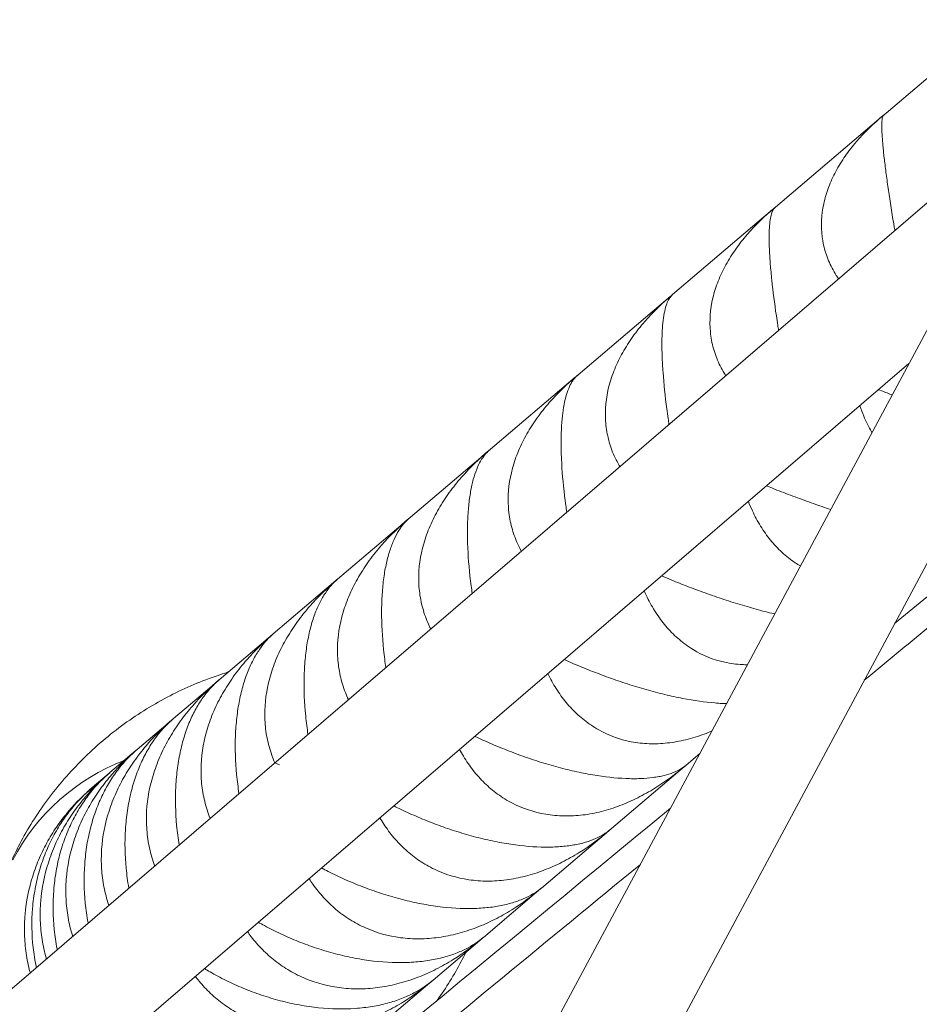
# Model space of a CAD drawing. Units: millimetres. Extents: x -7809 to 7807, y -6780 to 6780.
# Drawn here: x -4412 to -4240, y 871 to 1059 of the extents above; entities that cross this region are included whole.
import ezdxf

# ---------------------------------------------------------------- set-up
doc = ezdxf.new("R2010")
doc.units = ezdxf.units.MM
doc.header["$LTSCALE"] = 20
doc.layers.add('2d', color=230, linetype='Continuous')

msp = doc.modelspace()

# ---------------------------------------------------------------- linework, layer by layer
at = {"layer": '2d', "linetype": 'Continuous', "lineweight": 0}
for p, q in [((-4225.84, 1059.06), (-4247.6, 1040.57)), ((-4213.4, 1046.13), (-4780.77, 559.01)), ((-4494.88, 522.93), (-4217.69, 1039.62)), ((-4247.71, 1040.47), (-4268.31, 1022.98)), ((-4247.31, 1040.81), (-4247.32, 1040.8)), ((-4476.38, 513), (-4199.22, 1029.62)), ((-4268.42, 1022.88), (-4287.48, 1006.68)), ((-4287.88, 1006.34), (-4305.89, 991.04)), ((-4242.41, 993.54), (-4768.74, 541.67)), ((-4306.01, 990.94), (-4322.6, 976.84)), ((-4322.72, 976.74), (-4337.83, 963.9)), ((-4337.95, 963.8), (-4351.32, 952.44)), ((-4351.62, 952.19), (-4363.55, 942.05)), ((-4363.67, 941.95), (-4373.82, 933.32)), ((-4374.06, 933.12), (-4382.53, 925.92)), ((-4382.73, 925.75), (-4389.48, 920.01)), ((-4389.65, 919.87), (-4394.65, 915.62)), ((-4284.86, 917.05), (-4282.26, 919.26)), ((-4363.24, 917.49), (-4362.35, 917.12)), ((-4394.79, 915.5), (-4398.02, 912.76)), ((-4299.55, 904.57), (-4285.17, 916.79)), ((-4398.13, 912.67), (-4398.97, 911.95)), ((-4312.42, 893.63), (-4299.62, 904.51)), ((-4323.5, 884.22), (-4312.49, 893.58)), ((-4333.06, 876.09), (-4323.72, 884.04)), ((-4340.9, 869.44), (-4333.25, 875.93))]:
    msp.add_line(p, q, dxfattribs=at)
at = {"layer": '2d', "linetype": 'Continuous', "lineweight": 0, "extrusion": (-1.25364e-09, 1.47541e-09, 1)}
msp.add_ellipse((-4196.2, 1084.24), major_axis=(-415.32, -352.89), ratio=0, start_param=-1.194687, end_param=-1.194223, dxfattribs=at)
at = {"layer": '2d', "linetype": 'Continuous', "lineweight": 0, "extrusion": (4.41326e-16, -3.12775e-17, -1)}
msp.add_ellipse((-4368.7, 870.03), major_axis=(-34.84, 41), ratio=0.86422, start_param=-0.331503, end_param=0.290366, dxfattribs=at)
at = {"layer": '2d', "linetype": 'Continuous', "lineweight": 0}
for points, knots in [([(-4247.32, 1040.8), (-4249.18, 1039.25), (-4250.89, 1037.6), (-4253.17, 1034.94), (-4253.89, 1034.02), (-4254.88, 1032.6), (-4255.2, 1032.11), (-4255.8, 1031.14), (-4256.08, 1030.65), (-4256.88, 1029.16), (-4257.34, 1028.15), (-4257.92, 1026.6), (-4258.1, 1026.08), (-4258.41, 1025.04), (-4258.54, 1024.5), (-4259.11, 1021.85), (-4259.21, 1019.75), (-4258.87, 1017.16), (-4258.78, 1016.64), (-4258.55, 1015.61), (-4258.41, 1015.1), (-4257.93, 1013.61), (-4257.53, 1012.65), (-4256.81, 1011.25), (-4256.54, 1010.8), (-4256.12, 1010.13), (-4255.98, 1009.91), (-4255.83, 1009.69)], [0.00006884, 0.00006884, 0.00006884, 0.00006884, 0.00752673, 0.00752673, 0.01125567, 0.01125567, 0.01312014, 0.01312014, 0.01498462, 0.01498462, 0.01871356, 0.01871356, 0.02057803, 0.02057803, 0.02244251, 0.02244251, 0.02990039, 0.02990039, 0.03176487, 0.03176487, 0.03362934, 0.03362934, 0.03735828, 0.03735828, 0.03922276, 0.03922276, 0.04013457, 0.04013457, 0.04013457, 0.04013457]), ([(-4245.1, 1018.91), (-4245.14, 1019.16), (-4245.19, 1019.41), (-4245.33, 1020.27), (-4245.43, 1020.87), (-4245.91, 1023.83), (-4246.25, 1026.06), (-4246.61, 1028.64), (-4246.68, 1029.15), (-4246.81, 1030.14), (-4246.87, 1030.61), (-4247.05, 1032), (-4247.15, 1032.85), (-4247.27, 1034.04), (-4247.31, 1034.42), (-4247.38, 1035.16), (-4247.41, 1035.51), (-4247.49, 1036.5), (-4247.53, 1037.09), (-4247.58, 1038.13), (-4247.59, 1038.58), (-4247.58, 1039.37), (-4247.57, 1039.69), (-4247.49, 1040.46), (-4247.4, 1040.74), (-4247.27, 1040.85)], [0.02022, 0.02022, 0.02022, 0.02022, 0.02099643, 0.02099643, 0.02286059, 0.02286059, 0.03031724, 0.03031724, 0.03218141, 0.03218141, 0.03404557, 0.03404557, 0.03777389, 0.03777389, 0.03963806, 0.03963806, 0.04150222, 0.04150222, 0.04523054, 0.04523054, 0.04895887, 0.04895887, 0.05268719, 0.05268719, 0.05971069, 0.05971069, 0.05971069, 0.05971069]), ([(-4268.04, 1023.2), (-4269.93, 1021.62), (-4271.66, 1019.95), (-4274, 1017.24), (-4274.73, 1016.31), (-4275.76, 1014.86), (-4276.09, 1014.36), (-4276.71, 1013.37), (-4277.01, 1012.86), (-4277.85, 1011.34), (-4278.34, 1010.31), (-4278.96, 1008.73), (-4279.15, 1008.2), (-4279.49, 1007.12), (-4279.64, 1006.58), (-4280.28, 1003.86), (-4280.44, 1001.71), (-4280.19, 999.04), (-4280.11, 998.51), (-4279.92, 997.45), (-4279.8, 996.93), (-4279.37, 995.4), (-4279, 994.41), (-4278.33, 992.97), (-4278.08, 992.5), (-4277.66, 991.76), (-4277.5, 991.5), (-4277.34, 991.23)], [0.00008722, 0.00008722, 0.00008722, 0.00008722, 0.00752483, 0.00752483, 0.01125378, 0.01125378, 0.01311825, 0.01311825, 0.01498272, 0.01498272, 0.01871167, 0.01871167, 0.02057614, 0.02057614, 0.02244061, 0.02244061, 0.0298985, 0.0298985, 0.03176297, 0.03176297, 0.03362744, 0.03362744, 0.03735639, 0.03735639, 0.03922086, 0.03922086, 0.04030211, 0.04030211, 0.04030211, 0.04030211]), ([(-4267.26, 999.88), (-4267.31, 1000.19), (-4267.36, 1000.51), (-4267.5, 1001.43), (-4267.59, 1002.04), (-4268.03, 1005.04), (-4268.32, 1007.3), (-4268.6, 1009.96), (-4268.65, 1010.48), (-4268.74, 1011.5), (-4268.79, 1012), (-4268.9, 1013.43), (-4268.95, 1014.33), (-4269.01, 1015.58), (-4269.02, 1015.98), (-4269.04, 1016.75), (-4269.04, 1017.13), (-4269.04, 1018.19), (-4269.03, 1018.82), (-4268.96, 1019.96), (-4268.91, 1020.47), (-4268.79, 1021.35), (-4268.71, 1021.73), (-4268.45, 1022.64), (-4268.24, 1023.03), (-4268, 1023.24)], [0.02004399, 0.02004399, 0.02004399, 0.02004399, 0.02099647, 0.02099647, 0.02286063, 0.02286063, 0.0303173, 0.0303173, 0.03218146, 0.03218146, 0.03404563, 0.03404563, 0.03777396, 0.03777396, 0.03963812, 0.03963812, 0.04150229, 0.04150229, 0.04523062, 0.04523062, 0.04895895, 0.04895895, 0.05268728, 0.05268728, 0.05971079, 0.05971079, 0.05971079, 0.05971079]), ([(-4287.54, 1006.63), (-4289.43, 1005.05), (-4291.17, 1003.36), (-4293.55, 1000.63), (-4294.3, 999.68), (-4295.36, 998.21), (-4295.7, 997.7), (-4296.34, 996.69), (-4296.65, 996.18), (-4297.52, 994.63), (-4298.03, 993.58), (-4298.69, 991.97), (-4298.89, 991.43), (-4299.26, 990.33), (-4299.42, 989.77), (-4300.13, 987), (-4300.35, 984.79), (-4300.17, 982.06), (-4300.12, 981.51), (-4299.95, 980.43), (-4299.85, 979.89), (-4299.47, 978.32), (-4299.14, 977.3), (-4298.51, 975.82), (-4298.28, 975.33), (-4297.87, 974.54), (-4297.69, 974.22), (-4297.51, 973.91)], [0.00013638, 0.00013638, 0.00013638, 0.00013638, 0.00752285, 0.00752285, 0.0112518, 0.0112518, 0.01311627, 0.01311627, 0.01498074, 0.01498074, 0.01870969, 0.01870969, 0.02057416, 0.02057416, 0.02243863, 0.02243863, 0.02989652, 0.02989652, 0.03176099, 0.03176099, 0.03362546, 0.03362546, 0.03735441, 0.03735441, 0.03921888, 0.03921888, 0.04045893, 0.04045893, 0.04045893, 0.04045893]), ([(-4288.13, 981.97), (-4288.18, 982.34), (-4288.24, 982.7), (-4288.38, 983.69), (-4288.47, 984.3), (-4288.87, 987.33), (-4289.11, 989.64), (-4289.31, 992.36), (-4289.34, 992.9), (-4289.4, 993.95), (-4289.42, 994.46), (-4289.47, 995.95), (-4289.49, 996.88), (-4289.47, 998.19), (-4289.46, 998.61), (-4289.43, 999.43), (-4289.41, 999.82), (-4289.34, 1000.95), (-4289.26, 1001.63), (-4289.09, 1002.86), (-4288.98, 1003.41), (-4288.74, 1004.4), (-4288.6, 1004.83), (-4288.17, 1005.89), (-4287.85, 1006.37), (-4287.48, 1006.68)], [0.01987838, 0.01987838, 0.01987838, 0.01987838, 0.0209965, 0.0209965, 0.02286067, 0.02286067, 0.03031734, 0.03031734, 0.03218151, 0.03218151, 0.03404568, 0.03404568, 0.03777401, 0.03777401, 0.03963818, 0.03963818, 0.04150235, 0.04150235, 0.04523069, 0.04523069, 0.04895902, 0.04895902, 0.05268736, 0.05268736, 0.05971087, 0.05971087, 0.05971087, 0.05971087]), ([(-4305.7, 991.2), (-4307.59, 989.62), (-4309.34, 987.92), (-4311.74, 985.18), (-4312.5, 984.22), (-4313.58, 982.72), (-4313.93, 982.21), (-4314.59, 981.19), (-4314.9, 980.67), (-4315.8, 979.1), (-4316.33, 978.03), (-4317.02, 976.39), (-4317.24, 975.84), (-4317.62, 974.72), (-4317.8, 974.15), (-4318.57, 971.33), (-4318.85, 969.08), (-4318.74, 966.28), (-4318.7, 965.72), (-4318.57, 964.61), (-4318.48, 964.06), (-4318.15, 962.45), (-4317.85, 961.4), (-4317.27, 959.88), (-4317.05, 959.38), (-4316.65, 958.53), (-4316.46, 958.16), (-4316.27, 957.81)], [0.00017953, 0.00017953, 0.00017953, 0.00017953, 0.00752077, 0.00752077, 0.01124971, 0.01124971, 0.01311418, 0.01311418, 0.01497865, 0.01497865, 0.0187076, 0.0187076, 0.02057207, 0.02057207, 0.02243654, 0.02243654, 0.02989443, 0.02989443, 0.0317589, 0.0317589, 0.03362337, 0.03362337, 0.03735232, 0.03735232, 0.03921679, 0.03921679, 0.04060436, 0.04060436, 0.04060436, 0.04060436]), ([(-4307.61, 965.24), (-4307.67, 965.66), (-4307.73, 966.08), (-4307.88, 967.12), (-4307.96, 967.74), (-4308.32, 970.8), (-4308.52, 973.14), (-4308.65, 975.93), (-4308.67, 976.48), (-4308.69, 977.56), (-4308.69, 978.09), (-4308.69, 979.62), (-4308.66, 980.58), (-4308.58, 981.95), (-4308.55, 982.39), (-4308.47, 983.25), (-4308.43, 983.66), (-4308.28, 984.85), (-4308.15, 985.58), (-4307.87, 986.9), (-4307.71, 987.5), (-4307.35, 988.59), (-4307.15, 989.07), (-4306.55, 990.27), (-4306.11, 990.85), (-4305.63, 991.26)], [0.01972386, 0.01972386, 0.01972386, 0.01972386, 0.02099652, 0.02099652, 0.02286069, 0.02286069, 0.03031738, 0.03031738, 0.03218155, 0.03218155, 0.03404572, 0.03404572, 0.03777406, 0.03777406, 0.03963823, 0.03963823, 0.0415024, 0.0415024, 0.04523074, 0.04523074, 0.04895908, 0.04895908, 0.05268742, 0.05268742, 0.05971094, 0.05971094, 0.05971094, 0.05971094]), ([(-4245.61, 987.58), (-4245.75, 987.64), (-4245.89, 987.69), (-4246.76, 988.02), (-4247.48, 988.29), (-4248.2, 988.57)], [0.051786622, 0.051786622, 0.051786622, 0.051786622, 0.052244096, 0.052244096, 0.054631592, 0.054631592, 0.054631592, 0.054631592]), ([(-4251.78, 985.49), (-4251.55, 984.82), (-4251.29, 984.17), (-4250.58, 982.5), (-4250.09, 981.5), (-4249.51, 980.49), (-4249.49, 980.44), (-4249.46, 980.4)], [0.005596552, 0.005596552, 0.005596552, 0.005596552, 0.007947376, 0.007947376, 0.01167574, 0.01167574, 0.011855536, 0.011855536, 0.011855536, 0.011855536]), ([(-4322.44, 976.98), (-4324.32, 975.4), (-4326.07, 973.7), (-4328.48, 970.95), (-4329.26, 969.98), (-4330.35, 968.47), (-4330.71, 967.95), (-4331.38, 966.92), (-4331.7, 966.39), (-4332.62, 964.8), (-4333.17, 963.72), (-4333.88, 962.06), (-4334.11, 961.5), (-4334.51, 960.37), (-4334.7, 959.79), (-4335.52, 956.92), (-4335.85, 954.63), (-4335.81, 951.78), (-4335.78, 951.21), (-4335.68, 950.07), (-4335.6, 949.51), (-4335.32, 947.86), (-4335.04, 946.79), (-4334.51, 945.23), (-4334.31, 944.72), (-4333.92, 943.8), (-4333.73, 943.39), (-4333.53, 942.99)], [0.00021795, 0.00021795, 0.00021795, 0.00021795, 0.00751854, 0.00751854, 0.01124748, 0.01124748, 0.01311195, 0.01311195, 0.01497643, 0.01497643, 0.01870537, 0.01870537, 0.02056984, 0.02056984, 0.02243431, 0.02243431, 0.0298922, 0.0298922, 0.03175667, 0.03175667, 0.03362114, 0.03362114, 0.03735009, 0.03735009, 0.03921456, 0.03921456, 0.04073777, 0.04073777, 0.04073777, 0.04073777]), ([(-4325.62, 949.78), (-4325.69, 950.25), (-4325.76, 950.72), (-4325.9, 951.81), (-4325.98, 952.43), (-4326.32, 955.51), (-4326.48, 957.88), (-4326.53, 960.73), (-4326.54, 961.3), (-4326.53, 962.4), (-4326.52, 962.94), (-4326.46, 964.52), (-4326.39, 965.52), (-4326.25, 966.94), (-4326.2, 967.4), (-4326.07, 968.29), (-4326, 968.73), (-4325.78, 969.98), (-4325.61, 970.75), (-4325.22, 972.16), (-4325.01, 972.81), (-4324.54, 973.99), (-4324.28, 974.51), (-4323.52, 975.86), (-4322.96, 976.53), (-4322.37, 977.04)], [0.01958111, 0.01958111, 0.01958111, 0.01958111, 0.02099655, 0.02099655, 0.02286072, 0.02286072, 0.03031741, 0.03031741, 0.03218158, 0.03218158, 0.03404576, 0.03404576, 0.0377741, 0.0377741, 0.03963827, 0.03963827, 0.04150245, 0.04150245, 0.04523079, 0.04523079, 0.04895914, 0.04895914, 0.05268748, 0.05268748, 0.059711, 0.059711, 0.059711, 0.059711]), ([(-4257.32, 965.74), (-4258.41, 966.1), (-4259.5, 966.48), (-4261.76, 967.27), (-4262.93, 967.7), (-4264.69, 968.35), (-4265.27, 968.57), (-4266.42, 969.01), (-4266.99, 969.23), (-4268.23, 969.71), (-4268.89, 969.98), (-4269.55, 970.24)], [0.04136083, 0.04136083, 0.04136083, 0.04136083, 0.04479094, 0.04479094, 0.04851988, 0.04851988, 0.05038435, 0.05038435, 0.05224882, 0.05224882, 0.05446651, 0.05446651, 0.05446651, 0.05446651]), ([(-4273.01, 967.27), (-4272.77, 966.67), (-4272.51, 966.07), (-4271.77, 964.48), (-4271.26, 963.51), (-4270.39, 962.11), (-4270.09, 961.65), (-4269.46, 960.76), (-4269.13, 960.33), (-4268.11, 959.08), (-4267.38, 958.3), (-4266.2, 957.21), (-4265.79, 956.87), (-4264.95, 956.2), (-4264.51, 955.89), (-4263.75, 955.38), (-4263.42, 955.18), (-4263.09, 954.99)], [0.00576569, 0.00576569, 0.00576569, 0.00576569, 0.00794737, 0.00794737, 0.01167573, 0.01167573, 0.01353991, 0.01353991, 0.0154041, 0.0154041, 0.01913246, 0.01913246, 0.02099664, 0.02099664, 0.02286082, 0.02286082, 0.02419471, 0.02419471, 0.02419471, 0.02419471]), ([(-4337.69, 964.02), (-4339.56, 962.45), (-4341.3, 960.76), (-4343.72, 958), (-4344.5, 957.03), (-4345.6, 955.51), (-4345.96, 955), (-4346.64, 953.95), (-4346.97, 953.42), (-4347.9, 951.82), (-4348.46, 950.73), (-4349.2, 949.05), (-4349.43, 948.48), (-4349.85, 947.34), (-4350.05, 946.75), (-4350.91, 943.84), (-4351.28, 941.52), (-4351.3, 938.61), (-4351.29, 938.03), (-4351.21, 936.87), (-4351.15, 936.3), (-4350.91, 934.62), (-4350.66, 933.52), (-4350.17, 931.92), (-4349.99, 931.4), (-4349.61, 930.42), (-4349.41, 929.97), (-4349.2, 929.53)], [0.00025256, 0.00025256, 0.00025256, 0.00025256, 0.00751614, 0.00751614, 0.01124508, 0.01124508, 0.01310955, 0.01310955, 0.01497402, 0.01497402, 0.01870297, 0.01870297, 0.02056744, 0.02056744, 0.02243191, 0.02243191, 0.0298898, 0.0298898, 0.03175427, 0.03175427, 0.03361874, 0.03361874, 0.03734768, 0.03734768, 0.03921215, 0.03921215, 0.04085856, 0.04085856, 0.04085856, 0.04085856]), ([(-4342.08, 935.65), (-4342.16, 936.16), (-4342.23, 936.67), (-4342.37, 937.81), (-4342.45, 938.44), (-4342.77, 941.53), (-4342.9, 943.94), (-4342.89, 946.83), (-4342.88, 947.41), (-4342.84, 948.54), (-4342.81, 949.09), (-4342.71, 950.71), (-4342.6, 951.74), (-4342.4, 953.21), (-4342.33, 953.69), (-4342.16, 954.62), (-4342.07, 955.08), (-4341.78, 956.39), (-4341.56, 957.19), (-4341.07, 958.69), (-4340.8, 959.38), (-4340.22, 960.66), (-4339.92, 961.23), (-4338.99, 962.71), (-4338.33, 963.48), (-4337.62, 964.08)], [0.01945073, 0.01945073, 0.01945073, 0.01945073, 0.02099657, 0.02099657, 0.02286074, 0.02286074, 0.03031744, 0.03031744, 0.03218161, 0.03218161, 0.03404579, 0.03404579, 0.03777414, 0.03777414, 0.03963831, 0.03963831, 0.04150249, 0.04150249, 0.04523084, 0.04523084, 0.04895918, 0.04895918, 0.05268753, 0.05268753, 0.05971106, 0.05971106, 0.05971106, 0.05971106]), ([(-4268, 945.84), (-4268.18, 945.88), (-4268.36, 945.93), (-4269.1, 946.11), (-4269.66, 946.25), (-4271.37, 946.69), (-4272.52, 947.02), (-4274.28, 947.54), (-4274.87, 947.71), (-4276.06, 948.08), (-4276.66, 948.28), (-4278.44, 948.86), (-4279.63, 949.26), (-4281.98, 950.1), (-4283.14, 950.53), (-4284.88, 951.19), (-4285.46, 951.42), (-4286.6, 951.87), (-4287.16, 952.09), (-4288.33, 952.57), (-4288.94, 952.82), (-4289.54, 953.08)], [0.03114238, 0.03114238, 0.03114238, 0.03114238, 0.03174367, 0.03174367, 0.03360814, 0.03360814, 0.03733708, 0.03733708, 0.03920155, 0.03920155, 0.04106602, 0.04106602, 0.04479496, 0.04479496, 0.0485239, 0.0485239, 0.05038837, 0.05038837, 0.05225284, 0.05225284, 0.05431162, 0.05431162, 0.05431162, 0.05431162]), ([(-4351.39, 952.38), (-4353.23, 950.83), (-4354.96, 949.15), (-4357.37, 946.4), (-4358.15, 945.43), (-4359.26, 943.91), (-4359.61, 943.39), (-4360.3, 942.34), (-4360.63, 941.81), (-4361.57, 940.2), (-4362.14, 939.1), (-4362.9, 937.41), (-4363.13, 936.84), (-4363.57, 935.68), (-4363.77, 935.09), (-4364.67, 932.15), (-4365.07, 929.8), (-4365.15, 926.84), (-4365.15, 926.25), (-4365.1, 925.08), (-4365.05, 924.49), (-4364.84, 922.77), (-4364.62, 921.66), (-4364.17, 920.03), (-4364.01, 919.49), (-4363.64, 918.46), (-4363.45, 917.97), (-4363.24, 917.48)], [0.00028406, 0.00028406, 0.00028406, 0.00028406, 0.00751351, 0.00751351, 0.01124246, 0.01124246, 0.01310693, 0.01310693, 0.0149714, 0.0149714, 0.01870034, 0.01870034, 0.02056481, 0.02056481, 0.02242928, 0.02242928, 0.02988717, 0.02988717, 0.03175164, 0.03175164, 0.03361611, 0.03361611, 0.03734505, 0.03734505, 0.03920952, 0.03920952, 0.04096616, 0.04096616, 0.04096616, 0.04096616]), ([(-4356.92, 922.91), (-4357, 923.46), (-4357.08, 924.01), (-4357.22, 925.19), (-4357.29, 925.82), (-4357.6, 928.93), (-4357.7, 931.35), (-4357.64, 934.3), (-4357.62, 934.89), (-4357.55, 936.04), (-4357.51, 936.61), (-4357.36, 938.26), (-4357.22, 939.32), (-4356.96, 940.84), (-4356.87, 941.33), (-4356.66, 942.3), (-4356.55, 942.77), (-4356.19, 944.14), (-4355.93, 944.98), (-4355.34, 946.56), (-4355.03, 947.3), (-4354.34, 948.66), (-4353.98, 949.27), (-4352.9, 950.89), (-4352.13, 951.75), (-4351.32, 952.44)], [0.01933328, 0.01933328, 0.01933328, 0.01933328, 0.02099658, 0.02099658, 0.02286076, 0.02286076, 0.03031747, 0.03031747, 0.03218164, 0.03218164, 0.03404582, 0.03404582, 0.03777417, 0.03777417, 0.03963835, 0.03963835, 0.04150252, 0.04150252, 0.04523087, 0.04523087, 0.04895923, 0.04895923, 0.05268758, 0.05268758, 0.0597111, 0.0597111, 0.0597111, 0.0597111]), ([(-4292.85, 950.24), (-4292.61, 949.69), (-4292.35, 949.15), (-4291.59, 947.65), (-4291.04, 946.7), (-4290.13, 945.34), (-4289.81, 944.89), (-4289.15, 944.03), (-4288.81, 943.61), (-4287.74, 942.4), (-4286.98, 941.65), (-4285.75, 940.6), (-4285.32, 940.27), (-4284.45, 939.64), (-4283.99, 939.33), (-4281.68, 937.93), (-4279.68, 937.12), (-4276.97, 936.53), (-4276.42, 936.43), (-4275.3, 936.28), (-4274.74, 936.23), (-4273.85, 936.18), (-4273.52, 936.17), (-4273.19, 936.16)], [0.00592366, 0.00592366, 0.00592366, 0.00592366, 0.00794737, 0.00794737, 0.01167573, 0.01167573, 0.01353991, 0.01353991, 0.01540408, 0.01540408, 0.01913244, 0.01913244, 0.02099662, 0.02099662, 0.0228608, 0.0228608, 0.03031752, 0.03031752, 0.0321817, 0.0321817, 0.03404588, 0.03404588, 0.03512854, 0.03512854, 0.03512854, 0.03512854]), ([(-4363.47, 942.12), (-4365.29, 940.58), (-4366.99, 938.93), (-4369.37, 936.2), (-4370.15, 935.23), (-4371.26, 933.71), (-4371.62, 933.19), (-4372.3, 932.14), (-4372.63, 931.61), (-4373.58, 930), (-4374.15, 928.9), (-4374.92, 927.2), (-4375.16, 926.62), (-4375.6, 925.46), (-4375.81, 924.86), (-4376.74, 921.9), (-4377.17, 919.52), (-4377.3, 916.52), (-4377.31, 915.92), (-4377.27, 914.73), (-4377.24, 914.14), (-4377.06, 912.39), (-4376.87, 911.25), (-4376.46, 909.59), (-4376.31, 909.04), (-4375.96, 907.96), (-4375.77, 907.42), (-4375.56, 906.9)], [0.00031299, 0.00031299, 0.00031299, 0.00031299, 0.00751061, 0.00751061, 0.01123955, 0.01123955, 0.01310402, 0.01310402, 0.01496849, 0.01496849, 0.01869743, 0.01869743, 0.02056191, 0.02056191, 0.02242638, 0.02242638, 0.02988426, 0.02988426, 0.03174873, 0.03174873, 0.0336132, 0.0336132, 0.03734215, 0.03734215, 0.03920662, 0.03920662, 0.04106004, 0.04106004, 0.04106004, 0.04106004]), ([(-4370.06, 911.62), (-4370.15, 912.21), (-4370.23, 912.79), (-4370.39, 914.01), (-4370.46, 914.63), (-4370.76, 917.75), (-4370.83, 920.2), (-4370.72, 923.19), (-4370.69, 923.78), (-4370.6, 924.96), (-4370.54, 925.53), (-4370.35, 927.23), (-4370.18, 928.31), (-4369.87, 929.87), (-4369.76, 930.38), (-4369.52, 931.38), (-4369.38, 931.87), (-4368.97, 933.29), (-4368.66, 934.17), (-4367.98, 935.83), (-4367.62, 936.6), (-4366.84, 938.04), (-4366.42, 938.7), (-4365.19, 940.45), (-4364.32, 941.39), (-4363.4, 942.17)], [0.01922927, 0.01922927, 0.01922927, 0.01922927, 0.0209966, 0.0209966, 0.02286078, 0.02286078, 0.03031749, 0.03031749, 0.03218167, 0.03218167, 0.03404585, 0.03404585, 0.0377742, 0.0377742, 0.03963838, 0.03963838, 0.04150256, 0.04150256, 0.04523091, 0.04523091, 0.04895927, 0.04895927, 0.05268762, 0.05268762, 0.05971115, 0.05971115, 0.05971115, 0.05971115]), ([(-4277.16, 928.76), (-4277.45, 928.77), (-4277.75, 928.78), (-4278.49, 928.81), (-4278.95, 928.84), (-4281.29, 929.03), (-4283.32, 929.32), (-4286.08, 929.86), (-4286.64, 929.98), (-4287.79, 930.23), (-4288.36, 930.36), (-4290.1, 930.78), (-4291.27, 931.09), (-4293.05, 931.59), (-4293.64, 931.77), (-4294.84, 932.13), (-4295.44, 932.32), (-4297.23, 932.9), (-4298.41, 933.3), (-4300.75, 934.14), (-4301.91, 934.58), (-4303.64, 935.26), (-4304.2, 935.49), (-4305.33, 935.95), (-4305.88, 936.18), (-4306.99, 936.66), (-4307.55, 936.9), (-4308.09, 937.15)], [0.01926236, 0.01926236, 0.01926236, 0.01926236, 0.02056032, 0.02056032, 0.0224248, 0.0224248, 0.02988268, 0.02988268, 0.03174715, 0.03174715, 0.03361162, 0.03361162, 0.03734056, 0.03734056, 0.03920503, 0.03920503, 0.0410695, 0.0410695, 0.04479845, 0.04479845, 0.04852739, 0.04852739, 0.05039186, 0.05039186, 0.05225633, 0.05225633, 0.05416776, 0.05416776, 0.05416776, 0.05416776]), ([(-4374.04, 934.14), (-4373.46, 934.33), (-4372.89, 934.52), (-4372.26, 934.71), (-4372.2, 934.73), (-4372.15, 934.74)], [5.98129682, 5.98129682, 5.98129682, 5.98129682, 6.00880985, 6.00880985, 6.01149535, 6.01149535, 6.01149535, 6.01149535]), ([(-4311.21, 934.47), (-4310.97, 933.98), (-4310.72, 933.49), (-4309.93, 932.06), (-4309.35, 931.14), (-4308.39, 929.82), (-4308.06, 929.39), (-4307.37, 928.55), (-4307.01, 928.15), (-4305.89, 926.98), (-4305.1, 926.25), (-4303.82, 925.25), (-4303.38, 924.93), (-4302.47, 924.32), (-4302, 924.03), (-4299.61, 922.69), (-4297.55, 921.93), (-4294.77, 921.4), (-4294.21, 921.31), (-4293.06, 921.19), (-4292.49, 921.14), (-4290.76, 921.08), (-4289.6, 921.13), (-4287.84, 921.32), (-4287.26, 921.41), (-4286.08, 921.62), (-4285.49, 921.74), (-4283.73, 922.17), (-4282.58, 922.53), (-4280.94, 923.14), (-4280.45, 923.34), (-4279.96, 923.55)], [0.00606978, 0.00606978, 0.00606978, 0.00606978, 0.00794736, 0.00794736, 0.01167572, 0.01167572, 0.0135399, 0.0135399, 0.01540407, 0.01540407, 0.01913243, 0.01913243, 0.02099661, 0.02099661, 0.02286079, 0.02286079, 0.0303175, 0.0303175, 0.03218168, 0.03218168, 0.03404586, 0.03404586, 0.03777421, 0.03777421, 0.03963839, 0.03963839, 0.04150257, 0.04150257, 0.04523093, 0.04523093, 0.04685713, 0.04685713, 0.04685713, 0.04685713]), ([(-4411.85, 902.02), (-4410.32, 904.89), (-4408.55, 907.72), (-4404.52, 913.15), (-4402.27, 915.76), (-4397.38, 920.61), (-4394.73, 922.86), (-4389.15, 926.91), (-4386.21, 928.71), (-4380.2, 931.81), (-4377.12, 933.1), (-4374.04, 934.14)], [5.3182918, 5.3182918, 5.3182918, 5.3182918, 5.4508928, 5.4508928, 5.5834938, 5.5834938, 5.7160948, 5.7160948, 5.8486958, 5.8486958, 5.9812968, 5.9812968, 5.9812968, 5.9812968]), ([(-4373.88, 933.27), (-4375.66, 931.76), (-4377.34, 930.14), (-4379.69, 927.44), (-4380.46, 926.47), (-4381.56, 924.96), (-4381.91, 924.44), (-4382.6, 923.4), (-4382.93, 922.87), (-4383.87, 921.26), (-4384.44, 920.15), (-4385.21, 918.45), (-4385.45, 917.87), (-4385.9, 916.71), (-4386.11, 916.11), (-4387.06, 913.13), (-4387.52, 910.73), (-4387.69, 907.7), (-4387.7, 907.09), (-4387.69, 905.88), (-4387.66, 905.28), (-4387.52, 903.5), (-4387.35, 902.35), (-4386.98, 900.65), (-4386.83, 900.09), (-4386.51, 898.98), (-4386.33, 898.44), (-4386.13, 897.88), (-4386.12, 897.86), (-4386.11, 897.84)], [0.00033973, 0.00033973, 0.00033973, 0.00033973, 0.00750735, 0.00750735, 0.01123629, 0.01123629, 0.01310076, 0.01310076, 0.01496523, 0.01496523, 0.01869417, 0.01869417, 0.02055864, 0.02055864, 0.02242311, 0.02242311, 0.029881, 0.029881, 0.03174547, 0.03174547, 0.03360994, 0.03360994, 0.03733888, 0.03733888, 0.03920335, 0.03920335, 0.04106782, 0.04106782, 0.04113969, 0.04113969, 0.04113969, 0.04113969]), ([(-4381.46, 901.84), (-4381.56, 902.45), (-4381.65, 903.06), (-4381.81, 904.3), (-4381.88, 904.93), (-4382.17, 908.05), (-4382.23, 910.51), (-4382.08, 913.54), (-4382.03, 914.14), (-4381.92, 915.33), (-4381.86, 915.92), (-4381.63, 917.65), (-4381.43, 918.75), (-4381.07, 920.36), (-4380.94, 920.88), (-4380.66, 921.91), (-4380.51, 922.41), (-4380.04, 923.88), (-4379.69, 924.8), (-4378.93, 926.52), (-4378.52, 927.34), (-4377.64, 928.86), (-4377.18, 929.56), (-4375.81, 931.43), (-4374.84, 932.45), (-4373.82, 933.32)], [0.01913914, 0.01913914, 0.01913914, 0.01913914, 0.02099662, 0.02099662, 0.0228608, 0.0228608, 0.03031751, 0.03031751, 0.03218169, 0.03218169, 0.03404587, 0.03404587, 0.03777423, 0.03777423, 0.03963841, 0.03963841, 0.04150259, 0.04150259, 0.04523094, 0.04523094, 0.0489593, 0.0489593, 0.05268766, 0.05268766, 0.05971119, 0.05971119, 0.05971119, 0.05971119]), ([(-4382.58, 925.88), (-4384.32, 924.41), (-4385.95, 922.81), (-4388.26, 920.15), (-4389.02, 919.2), (-4390.1, 917.7), (-4390.46, 917.18), (-4391.13, 916.15), (-4391.46, 915.62), (-4392.39, 914.01), (-4392.96, 912.91), (-4393.73, 911.21), (-4393.97, 910.63), (-4394.42, 909.46), (-4394.63, 908.87), (-4395.59, 905.88), (-4396.07, 903.46), (-4396.27, 900.4), (-4396.29, 899.79), (-4396.3, 898.56), (-4396.28, 897.96), (-4396.17, 896.16), (-4396.01, 894.98), (-4395.68, 893.26), (-4395.55, 892.69), (-4395.25, 891.56), (-4395.08, 891), (-4394.88, 890.42), (-4394.87, 890.38), (-4394.86, 890.34)], [0.00036459, 0.00036459, 0.00036459, 0.00036459, 0.00750362, 0.00750362, 0.01123256, 0.01123256, 0.01309703, 0.01309703, 0.0149615, 0.0149615, 0.01869044, 0.01869044, 0.02055491, 0.02055491, 0.02241938, 0.02241938, 0.02987726, 0.02987726, 0.03174174, 0.03174174, 0.03360621, 0.03360621, 0.03733515, 0.03733515, 0.03919962, 0.03919962, 0.04106409, 0.04106409, 0.04120461, 0.04120461, 0.04120461, 0.04120461]), ([(-4391.05, 893.6), (-4391.06, 893.62), (-4391.06, 893.65), (-4391.17, 894.28), (-4391.26, 894.89), (-4391.43, 896.13), (-4391.5, 896.76), (-4391.8, 899.87), (-4391.85, 902.34), (-4391.65, 905.4), (-4391.6, 906.01), (-4391.47, 907.22), (-4391.4, 907.81), (-4391.14, 909.57), (-4390.91, 910.7), (-4390.51, 912.33), (-4390.37, 912.87), (-4390.06, 913.93), (-4389.89, 914.45), (-4389.36, 915.96), (-4388.97, 916.91), (-4388.13, 918.7), (-4387.68, 919.55), (-4386.72, 921.15), (-4386.21, 921.89), (-4384.7, 923.87), (-4383.64, 924.98), (-4382.53, 925.92)], [0.01906326, 0.01906326, 0.01906326, 0.01906326, 0.01913245, 0.01913245, 0.02099663, 0.02099663, 0.02286081, 0.02286081, 0.03031753, 0.03031753, 0.03218171, 0.03218171, 0.03404589, 0.03404589, 0.03777425, 0.03777425, 0.03963844, 0.03963844, 0.04150262, 0.04150262, 0.04523098, 0.04523098, 0.04895934, 0.04895934, 0.0526877, 0.0526877, 0.05971123, 0.05971123, 0.05971123, 0.05971123]), ([(-4284.86, 917.05), (-4285.51, 916.5), (-4286.32, 916.02), (-4287.85, 915.41), (-4288.43, 915.23), (-4289.4, 914.99), (-4289.73, 914.91), (-4290.43, 914.78), (-4290.8, 914.73), (-4291.93, 914.58), (-4292.73, 914.51), (-4294.02, 914.46), (-4294.47, 914.45), (-4295.39, 914.46), (-4295.87, 914.47), (-4298.31, 914.57), (-4300.41, 914.8), (-4303.23, 915.28), (-4303.81, 915.39), (-4304.98, 915.62), (-4305.56, 915.75), (-4307.33, 916.14), (-4308.51, 916.44), (-4310.3, 916.93), (-4310.9, 917.1), (-4312.1, 917.46), (-4312.7, 917.65), (-4314.5, 918.23), (-4315.68, 918.63), (-4318, 919.48), (-4319.15, 919.93), (-4320.86, 920.63), (-4321.42, 920.86), (-4322.52, 921.34), (-4323.07, 921.58), (-4324.12, 922.05), (-4324.63, 922.29), (-4325.13, 922.52)], [0.00048798, 0.00048798, 0.00048798, 0.00048798, 0.0075121, 0.0075121, 0.01124104, 0.01124104, 0.01310551, 0.01310551, 0.01496998, 0.01496998, 0.01869893, 0.01869893, 0.0205634, 0.0205634, 0.02242787, 0.02242787, 0.02988575, 0.02988575, 0.03175023, 0.03175023, 0.0336147, 0.0336147, 0.03734364, 0.03734364, 0.03920811, 0.03920811, 0.04107258, 0.04107258, 0.04480152, 0.04480152, 0.04853047, 0.04853047, 0.05039494, 0.05039494, 0.05225941, 0.05225941, 0.05403567, 0.05403567, 0.05403567, 0.05403567]), ([(-4389.53, 919.98), (-4391.21, 918.55), (-4392.8, 916.99), (-4395.06, 914.38), (-4395.8, 913.44), (-4396.86, 911.95), (-4397.21, 911.45), (-4397.87, 910.42), (-4398.19, 909.89), (-4399.12, 908.3), (-4399.68, 907.21), (-4400.44, 905.51), (-4400.68, 904.94), (-4401.13, 903.77), (-4401.34, 903.17), (-4402.3, 900.18), (-4402.78, 897.76), (-4403.02, 894.67), (-4403.04, 894.05), (-4403.06, 892.82), (-4403.05, 892.2), (-4402.96, 890.38), (-4402.83, 889.19), (-4402.52, 887.44), (-4402.4, 886.86), (-4402.13, 885.72), (-4401.97, 885.15), (-4401.78, 884.54), (-4401.76, 884.48), (-4401.75, 884.42)], [0.00038774, 0.00038774, 0.00038774, 0.00038774, 0.00749928, 0.00749928, 0.01122822, 0.01122822, 0.01309269, 0.01309269, 0.01495716, 0.01495716, 0.0186861, 0.0186861, 0.02055057, 0.02055057, 0.02241504, 0.02241504, 0.02987292, 0.02987292, 0.03173739, 0.03173739, 0.03360186, 0.03360186, 0.0373308, 0.0373308, 0.03919527, 0.03919527, 0.04105974, 0.04105974, 0.04125437, 0.04125437, 0.04125437, 0.04125437]), ([(-4398.81, 886.94), (-4398.82, 886.99), (-4398.82, 887.03), (-4398.94, 887.67), (-4399.04, 888.28), (-4399.21, 889.51), (-4399.29, 890.14), (-4399.59, 893.25), (-4399.63, 895.73), (-4399.41, 898.81), (-4399.36, 899.42), (-4399.21, 900.64), (-4399.13, 901.25), (-4398.84, 903.02), (-4398.59, 904.17), (-4398.15, 905.84), (-4397.99, 906.39), (-4397.65, 907.47), (-4397.47, 908), (-4396.89, 909.55), (-4396.47, 910.53), (-4395.56, 912.39), (-4395.07, 913.27), (-4394.02, 914.94), (-4393.47, 915.72), (-4391.83, 917.81), (-4390.69, 918.99), (-4389.48, 920.01)], [0.01900196, 0.01900196, 0.01900196, 0.01900196, 0.01913246, 0.01913246, 0.02099664, 0.02099664, 0.02286083, 0.02286083, 0.03031755, 0.03031755, 0.03218173, 0.03218173, 0.03404592, 0.03404592, 0.03777428, 0.03777428, 0.03963846, 0.03963846, 0.04150264, 0.04150264, 0.04523101, 0.04523101, 0.04895937, 0.04895937, 0.05268773, 0.05268773, 0.05971127, 0.05971127, 0.05971127, 0.05971127]), ([(-4328.02, 920.04), (-4327.79, 919.59), (-4327.54, 919.15), (-4326.72, 917.8), (-4326.11, 916.9), (-4325.1, 915.62), (-4324.75, 915.2), (-4324.03, 914.39), (-4323.66, 914), (-4322.49, 912.87), (-4321.67, 912.17), (-4320.35, 911.21), (-4319.89, 910.9), (-4318.95, 910.32), (-4318.47, 910.04), (-4316, 908.77), (-4313.88, 908.06), (-4311.04, 907.58), (-4310.46, 907.5), (-4309.29, 907.4), (-4308.71, 907.37), (-4306.94, 907.33), (-4305.76, 907.4), (-4303.98, 907.61), (-4303.38, 907.71), (-4302.19, 907.93), (-4301.59, 908.06), (-4299.81, 908.52), (-4298.64, 908.89), (-4296.33, 909.76), (-4295.2, 910.26), (-4292.96, 911.39), (-4291.87, 912), (-4288.75, 913.94), (-4286.79, 915.4), (-4284.93, 916.99)], [0.00620345, 0.00620345, 0.00620345, 0.00620345, 0.00794735, 0.00794735, 0.01167571, 0.01167571, 0.01353989, 0.01353989, 0.01540406, 0.01540406, 0.01913242, 0.01913242, 0.02099659, 0.02099659, 0.02286077, 0.02286077, 0.03031748, 0.03031748, 0.03218165, 0.03218165, 0.03404583, 0.03404583, 0.03777419, 0.03777419, 0.03963836, 0.03963836, 0.04150254, 0.04150254, 0.04523089, 0.04523089, 0.04895925, 0.04895925, 0.0526876, 0.0526876, 0.05996838, 0.05996838, 0.05996838, 0.05996838]), ([(-4394.69, 915.59), (-4396.32, 914.21), (-4397.86, 912.69), (-4400.04, 910.14), (-4400.77, 909.22), (-4401.81, 907.76), (-4402.14, 907.25), (-4402.79, 906.24), (-4403.11, 905.72), (-4404.01, 904.15), (-4404.56, 903.06), (-4405.31, 901.37), (-4405.54, 900.8), (-4405.99, 899.64), (-4406.19, 899.05), (-4407.15, 896.06), (-4407.63, 893.63), (-4407.89, 890.54), (-4407.92, 889.91), (-4407.95, 888.66), (-4407.94, 888.05), (-4407.87, 886.21), (-4407.76, 885.01), (-4407.48, 883.23), (-4407.37, 882.64), (-4407.12, 881.48), (-4406.97, 880.9), (-4406.79, 880.26), (-4406.77, 880.19), (-4406.75, 880.12)], [0.00040925, 0.00040925, 0.00040925, 0.00040925, 0.00749412, 0.00749412, 0.01122306, 0.01122306, 0.01308753, 0.01308753, 0.014952, 0.014952, 0.01868094, 0.01868094, 0.0205454, 0.0205454, 0.02240987, 0.02240987, 0.02986775, 0.02986775, 0.03173222, 0.03173222, 0.03359669, 0.03359669, 0.03732563, 0.03732563, 0.0391901, 0.0391901, 0.04105457, 0.04105457, 0.04128851, 0.04128851, 0.04128851, 0.04128851]), ([(-4404.69, 881.89), (-4404.7, 881.95), (-4404.71, 882.01), (-4404.84, 882.66), (-4404.94, 883.27), (-4405.12, 884.49), (-4405.2, 885.11), (-4405.52, 888.21), (-4405.56, 890.69), (-4405.32, 893.79), (-4405.26, 894.41), (-4405.1, 895.64), (-4405.01, 896.25), (-4404.69, 898.04), (-4404.43, 899.21), (-4403.96, 900.91), (-4403.79, 901.47), (-4403.42, 902.57), (-4403.22, 903.12), (-4402.6, 904.7), (-4402.15, 905.71), (-4401.17, 907.63), (-4400.64, 908.54), (-4399.52, 910.27), (-4398.93, 911.08), (-4397.18, 913.27), (-4395.95, 914.52), (-4394.65, 915.62)], [0.01895549, 0.01895549, 0.01895549, 0.01895549, 0.01913248, 0.01913248, 0.02099666, 0.02099666, 0.02286084, 0.02286084, 0.03031757, 0.03031757, 0.03218175, 0.03218175, 0.03404594, 0.03404594, 0.0377743, 0.0377743, 0.03963849, 0.03963849, 0.04150267, 0.04150267, 0.04523103, 0.04523103, 0.0489594, 0.0489594, 0.05268777, 0.05268777, 0.0597113, 0.0597113, 0.0597113, 0.0597113]), ([(-4398.04, 912.74), (-4399.61, 911.41), (-4401.09, 909.95), (-4403.2, 907.46), (-4403.9, 906.55), (-4404.91, 905.12), (-4405.24, 904.63), (-4405.87, 903.63), (-4406.17, 903.12), (-4407.05, 901.56), (-4407.58, 900.49), (-4408.31, 898.82), (-4408.54, 898.25), (-4408.98, 897.1), (-4409.18, 896.51), (-4410.12, 893.54), (-4410.6, 891.11), (-4410.87, 888), (-4410.9, 887.38), (-4410.94, 886.12), (-4410.94, 885.5), (-4410.89, 883.65), (-4410.78, 882.43), (-4410.53, 880.64), (-4410.43, 880.04), (-4410.2, 878.86), (-4410.06, 878.27), (-4409.89, 877.62), (-4409.87, 877.54), (-4409.85, 877.46)], [0.00042907, 0.00042907, 0.00042907, 0.00042907, 0.00748781, 0.00748781, 0.01121674, 0.01121674, 0.01308121, 0.01308121, 0.01494568, 0.01494568, 0.01867462, 0.01867462, 0.02053909, 0.02053909, 0.02240356, 0.02240356, 0.02986143, 0.02986143, 0.0317259, 0.0317259, 0.03359037, 0.03359037, 0.03731931, 0.03731931, 0.03918378, 0.03918378, 0.04104825, 0.04104825, 0.04130653, 0.04130653, 0.04130653, 0.04130653]), ([(-4408.67, 878.48), (-4408.68, 878.54), (-4408.7, 878.61), (-4408.83, 879.27), (-4408.94, 879.87), (-4409.14, 881.08), (-4409.22, 881.7), (-4409.56, 884.78), (-4409.61, 887.25), (-4409.35, 890.36), (-4409.28, 890.99), (-4409.12, 892.23), (-4409.02, 892.84), (-4408.69, 894.65), (-4408.4, 895.83), (-4407.9, 897.56), (-4407.72, 898.13), (-4407.33, 899.25), (-4407.12, 899.8), (-4406.47, 901.42), (-4405.99, 902.45), (-4404.94, 904.42), (-4404.39, 905.36), (-4403.19, 907.15), (-4402.57, 907.99), (-4400.7, 910.27), (-4399.4, 911.59), (-4398.02, 912.76)], [0.01892405, 0.01892405, 0.01892405, 0.01892405, 0.01913249, 0.01913249, 0.02099667, 0.02099667, 0.02286085, 0.02286085, 0.03031759, 0.03031759, 0.03218177, 0.03218177, 0.03404596, 0.03404596, 0.03777433, 0.03777433, 0.03963851, 0.03963851, 0.04150269, 0.04150269, 0.04523106, 0.04523106, 0.04895943, 0.04895943, 0.0526878, 0.0526878, 0.05971134, 0.05971134, 0.05971134, 0.05971134]), ([(-4299.34, 904.75), (-4300.1, 904.1), (-4301.02, 903.53), (-4302.71, 902.79), (-4303.34, 902.56), (-4304.39, 902.25), (-4304.75, 902.15), (-4305.5, 901.98), (-4305.89, 901.9), (-4307.09, 901.69), (-4307.94, 901.58), (-4309.3, 901.48), (-4309.77, 901.45), (-4310.73, 901.42), (-4311.23, 901.41), (-4313.77, 901.43), (-4315.93, 901.61), (-4318.82, 902.04), (-4319.4, 902.14), (-4320.59, 902.35), (-4321.18, 902.47), (-4322.97, 902.85), (-4324.17, 903.14), (-4325.97, 903.62), (-4326.57, 903.79), (-4327.77, 904.14), (-4328.38, 904.33), (-4330.17, 904.91), (-4331.34, 905.32), (-4333.66, 906.19), (-4334.79, 906.64), (-4336.47, 907.36), (-4337.03, 907.6), (-4338.11, 908.09), (-4338.65, 908.34), (-4339.65, 908.82), (-4340.11, 909.04), (-4340.56, 909.27)], [0.00049074, 0.00049074, 0.00049074, 0.00049074, 0.00751486, 0.00751486, 0.0112438, 0.0112438, 0.01310827, 0.01310827, 0.01497274, 0.01497274, 0.01870168, 0.01870168, 0.02056616, 0.02056616, 0.02243063, 0.02243063, 0.02988851, 0.02988851, 0.03175298, 0.03175298, 0.03361746, 0.03361746, 0.0373464, 0.0373464, 0.03921087, 0.03921087, 0.04107534, 0.04107534, 0.04480428, 0.04480428, 0.04853323, 0.04853323, 0.0503977, 0.0503977, 0.05226217, 0.05226217, 0.05391603, 0.05391603, 0.05391603, 0.05391603]), ([(-4343.21, 907), (-4342.98, 906.59), (-4342.73, 906.2), (-4341.89, 904.91), (-4341.24, 904.04), (-4340.19, 902.8), (-4339.82, 902.4), (-4339.07, 901.61), (-4338.68, 901.24), (-4337.47, 900.14), (-4336.61, 899.47), (-4335.25, 898.55), (-4334.78, 898.25), (-4333.81, 897.7), (-4333.31, 897.43), (-4330.77, 896.22), (-4328.6, 895.55), (-4325.7, 895.12), (-4325.11, 895.06), (-4323.92, 894.97), (-4323.32, 894.95), (-4321.53, 894.94), (-4320.33, 895.02), (-4318.52, 895.26), (-4317.92, 895.36), (-4316.71, 895.59), (-4316.1, 895.73), (-4314.3, 896.2), (-4313.12, 896.58), (-4310.8, 897.47), (-4309.66, 897.97), (-4307.41, 899.11), (-4306.32, 899.72), (-4303.2, 901.66), (-4301.26, 903.11), (-4299.41, 904.69)], [0.00632411, 0.00632411, 0.00632411, 0.00632411, 0.00794735, 0.00794735, 0.0116757, 0.0116757, 0.01353987, 0.01353987, 0.01540405, 0.01540405, 0.0191324, 0.0191324, 0.02099658, 0.02099658, 0.02286075, 0.02286075, 0.03031745, 0.03031745, 0.03218163, 0.03218163, 0.0340458, 0.0340458, 0.03777415, 0.03777415, 0.03963833, 0.03963833, 0.0415025, 0.0415025, 0.04523086, 0.04523086, 0.04895921, 0.04895921, 0.05268756, 0.05268756, 0.05993288, 0.05993288, 0.05993288, 0.05993288]), ([(-4415.37, 893.95), (-4415.19, 894.48), (-4414.99, 895.02), (-4414.58, 896.1), (-4414.36, 896.63), (-4413.91, 897.71), (-4413.68, 898.25), (-4413.19, 899.33), (-4412.93, 899.87), (-4412.4, 900.94), (-4412.13, 901.48), (-4411.85, 902.02)], [5.1807266, 5.1807266, 5.1807266, 5.1807266, 5.2082396, 5.2082396, 5.2357527, 5.2357527, 5.2632657, 5.2632657, 5.2907787, 5.2907787, 5.3182918, 5.3182918, 5.3182918, 5.3182918]), ([(-4312.24, 893.79), (-4313.11, 893.05), (-4314.13, 892.39), (-4315.97, 891.52), (-4316.65, 891.24), (-4317.78, 890.87), (-4318.17, 890.76), (-4318.97, 890.54), (-4319.38, 890.44), (-4320.65, 890.17), (-4321.54, 890.03), (-4322.97, 889.87), (-4323.45, 889.83), (-4324.46, 889.76), (-4324.97, 889.74), (-4327.6, 889.68), (-4329.82, 889.81), (-4332.76, 890.19), (-4333.36, 890.28), (-4334.56, 890.48), (-4335.16, 890.59), (-4336.97, 890.95), (-4338.17, 891.23), (-4339.98, 891.71), (-4340.58, 891.88), (-4341.79, 892.23), (-4342.39, 892.42), (-4344.18, 893), (-4345.35, 893.42), (-4347.64, 894.3), (-4348.76, 894.77), (-4350.42, 895.51), (-4350.96, 895.76), (-4352.03, 896.27), (-4352.55, 896.53), (-4353.5, 897.01), (-4353.92, 897.23), (-4354.34, 897.45)], [0.00049325, 0.00049325, 0.00049325, 0.00049325, 0.00751736, 0.00751736, 0.01124631, 0.01124631, 0.01311078, 0.01311078, 0.01497525, 0.01497525, 0.01870419, 0.01870419, 0.02056866, 0.02056866, 0.02243314, 0.02243314, 0.02989102, 0.02989102, 0.03175549, 0.03175549, 0.03361997, 0.03361997, 0.03734891, 0.03734891, 0.03921338, 0.03921338, 0.04107785, 0.04107785, 0.0448068, 0.0448068, 0.04853574, 0.04853574, 0.05040021, 0.05040021, 0.05226468, 0.05226468, 0.0538094, 0.0538094, 0.0538094, 0.0538094]), ([(-4356.71, 895.41), (-4356.47, 895.05), (-4356.23, 894.69), (-4355.36, 893.46), (-4354.68, 892.63), (-4353.58, 891.42), (-4353.2, 891.03), (-4352.41, 890.28), (-4352.01, 889.91), (-4350.75, 888.86), (-4349.87, 888.21), (-4348.46, 887.32), (-4347.97, 887.04), (-4346.97, 886.51), (-4346.46, 886.26), (-4343.85, 885.1), (-4341.63, 884.48), (-4338.68, 884.09), (-4338.08, 884.03), (-4336.87, 883.96), (-4336.27, 883.95), (-4334.45, 883.96), (-4333.23, 884.05), (-4331.41, 884.31), (-4330.8, 884.41), (-4329.58, 884.66), (-4328.97, 884.8), (-4327.16, 885.28), (-4325.97, 885.66), (-4323.64, 886.56), (-4322.5, 887.07), (-4320.25, 888.2), (-4319.16, 888.81), (-4316.06, 890.74), (-4314.13, 892.17), (-4312.31, 893.73)], [0.00643127, 0.00643127, 0.00643127, 0.00643127, 0.00794734, 0.00794734, 0.01167569, 0.01167569, 0.01353986, 0.01353986, 0.01540404, 0.01540404, 0.01913238, 0.01913238, 0.02099656, 0.02099656, 0.02286073, 0.02286073, 0.03031742, 0.03031742, 0.0321816, 0.0321816, 0.03404577, 0.03404577, 0.03777412, 0.03777412, 0.03963829, 0.03963829, 0.04150247, 0.04150247, 0.04523081, 0.04523081, 0.04895916, 0.04895916, 0.05268751, 0.05268751, 0.05989995, 0.05989995, 0.05989995, 0.05989995]), ([(-4323.5, 884.22), (-4324.47, 883.4), (-4325.59, 882.66), (-4327.57, 881.66), (-4328.31, 881.34), (-4329.5, 880.91), (-4329.92, 880.77), (-4330.76, 880.52), (-4331.2, 880.4), (-4332.53, 880.07), (-4333.47, 879.89), (-4334.95, 879.68), (-4335.46, 879.62), (-4336.5, 879.53), (-4337.03, 879.49), (-4339.74, 879.36), (-4342.02, 879.45), (-4345, 879.79), (-4345.61, 879.87), (-4346.83, 880.06), (-4347.43, 880.17), (-4349.26, 880.51), (-4350.47, 880.79), (-4352.28, 881.26), (-4352.88, 881.43), (-4354.08, 881.79), (-4354.69, 881.98), (-4356.47, 882.56), (-4357.62, 882.99), (-4359.89, 883.89), (-4361, 884.38), (-4362.62, 885.14), (-4363.16, 885.4), (-4364.2, 885.92), (-4364.72, 886.19), (-4365.61, 886.67), (-4366, 886.89), (-4366.38, 887.1)], [0.00049556, 0.00049556, 0.00049556, 0.00049556, 0.00751967, 0.00751967, 0.01124862, 0.01124862, 0.01311309, 0.01311309, 0.01497756, 0.01497756, 0.0187065, 0.0187065, 0.02057098, 0.02057098, 0.02243545, 0.02243545, 0.02989333, 0.02989333, 0.03175781, 0.03175781, 0.03362228, 0.03362228, 0.03735122, 0.03735122, 0.03921569, 0.03921569, 0.04108017, 0.04108017, 0.04480911, 0.04480911, 0.04853805, 0.04853805, 0.05040252, 0.05040252, 0.052267, 0.052267, 0.0537163, 0.0537163, 0.0537163, 0.0537163]), ([(-4368.46, 885.32), (-4368.22, 884.99), (-4367.98, 884.67), (-4367.08, 883.5), (-4366.37, 882.69), (-4365.22, 881.53), (-4364.82, 881.15), (-4364.01, 880.42), (-4363.59, 880.07), (-4362.29, 879.06), (-4361.37, 878.43), (-4359.92, 877.58), (-4359.42, 877.31), (-4358.4, 876.8), (-4357.87, 876.56), (-4355.2, 875.46), (-4352.93, 874.87), (-4349.94, 874.53), (-4349.33, 874.48), (-4348.1, 874.42), (-4347.49, 874.41), (-4345.65, 874.44), (-4344.43, 874.54), (-4342.59, 874.81), (-4341.97, 874.92), (-4340.75, 875.17), (-4340.13, 875.31), (-4338.31, 875.8), (-4337.13, 876.18), (-4334.8, 877.08), (-4333.65, 877.59), (-4331.41, 878.72), (-4330.32, 879.33), (-4327.25, 881.23), (-4325.35, 882.64), (-4323.56, 884.17)], [0.00652449, 0.00652449, 0.00652449, 0.00652449, 0.00794733, 0.00794733, 0.01167568, 0.01167568, 0.01353985, 0.01353985, 0.01540402, 0.01540402, 0.01913236, 0.01913236, 0.02099654, 0.02099654, 0.02286071, 0.02286071, 0.03031739, 0.03031739, 0.03218157, 0.03218157, 0.03404574, 0.03404574, 0.03777408, 0.03777408, 0.03963825, 0.03963825, 0.04150242, 0.04150242, 0.04523077, 0.04523077, 0.04895911, 0.04895911, 0.05268745, 0.05268745, 0.05986906, 0.05986906, 0.05986906, 0.05986906]), ([(-4327.72, 879.63), (-4327.44, 880.17), (-4327.16, 880.7), (-4326.87, 881.29), (-4326.85, 881.35), (-4326.82, 881.4)], [4.1064862, 4.1064862, 4.1064862, 4.1064862, 4.13399923, 4.13399923, 4.13668474, 4.13668474, 4.13668474, 4.13668474]), ([(-4333.06, 876.09), (-4334.13, 875.19), (-4335.35, 874.36), (-4337.47, 873.25), (-4338.26, 872.89), (-4339.52, 872.4), (-4339.95, 872.24), (-4340.84, 871.95), (-4341.3, 871.82), (-4342.7, 871.44), (-4343.67, 871.22), (-4345.21, 870.97), (-4345.73, 870.9), (-4346.81, 870.77), (-4347.36, 870.72), (-4350.14, 870.53), (-4352.46, 870.57), (-4355.49, 870.88), (-4356.1, 870.96), (-4357.33, 871.13), (-4357.95, 871.24), (-4359.78, 871.57), (-4360.99, 871.84), (-4362.8, 872.32), (-4363.41, 872.49), (-4364.61, 872.85), (-4365.21, 873.04), (-4366.97, 873.64), (-4368.12, 874.07), (-4370.36, 875), (-4371.45, 875.5), (-4373.04, 876.28), (-4373.57, 876.55), (-4374.59, 877.1), (-4375.09, 877.38), (-4375.94, 877.87), (-4376.3, 878.08), (-4376.65, 878.29)], [0.00049772, 0.00049772, 0.00049772, 0.00049772, 0.00752183, 0.00752183, 0.01125077, 0.01125077, 0.01311524, 0.01311524, 0.01497971, 0.01497971, 0.01870866, 0.01870866, 0.02057313, 0.02057313, 0.0224376, 0.0224376, 0.02989549, 0.02989549, 0.03175996, 0.03175996, 0.03362443, 0.03362443, 0.03735338, 0.03735338, 0.03921785, 0.03921785, 0.04108232, 0.04108232, 0.04481127, 0.04481127, 0.04854021, 0.04854021, 0.05040468, 0.05040468, 0.05226915, 0.05226915, 0.05363717, 0.05363717, 0.05363717, 0.05363717]), ([(-4378.4, 876.79), (-4378.17, 876.48), (-4377.93, 876.19), (-4376.99, 875.08), (-4376.26, 874.29), (-4375.06, 873.17), (-4374.65, 872.81), (-4373.8, 872.1), (-4373.36, 871.77), (-4372.02, 870.79), (-4371.08, 870.19), (-4369.58, 869.37), (-4369.07, 869.11), (-4368.02, 868.62), (-4367.48, 868.39), (-4364.75, 867.34), (-4362.45, 866.79), (-4359.42, 866.47), (-4358.8, 866.43), (-4357.56, 866.38), (-4356.94, 866.38), (-4355.09, 866.43), (-4353.85, 866.53), (-4352, 866.81), (-4351.39, 866.91), (-4350.16, 867.17), (-4349.54, 867.32), (-4347.72, 867.8), (-4346.54, 868.19), (-4344.21, 869.08), (-4343.08, 869.58), (-4340.85, 870.7), (-4339.77, 871.3), (-4336.74, 873.17), (-4334.88, 874.55), (-4333.12, 876.04)], [0.00660338, 0.00660338, 0.00660338, 0.00660338, 0.00794732, 0.00794732, 0.01167566, 0.01167566, 0.01353983, 0.01353983, 0.015404, 0.015404, 0.01913234, 0.01913234, 0.02099651, 0.02099651, 0.02286068, 0.02286068, 0.03031736, 0.03031736, 0.03218153, 0.03218153, 0.0340457, 0.0340457, 0.03777404, 0.03777404, 0.03963821, 0.03963821, 0.04150238, 0.04150238, 0.04523071, 0.04523071, 0.04895905, 0.04895905, 0.05268739, 0.05268739, 0.05983977, 0.05983977, 0.05983977, 0.05983977])]:
    msp.add_open_spline(points, degree=3, knots=knots, dxfattribs=at)
for points, degree in [([(-4247.29, 1040.83), (-4247.3, 1040.82), (-4247.31, 1040.81), (-4247.32, 1040.8)], 3), ([(-4263.05, 1027.45), (-4263.04, 1027.45), (-4263.04, 1027.45), (-4263.03, 1027.46)], 3), ([(-4156.17, 1017.3), (-4185.83, 992.87), (-4215.49, 968.44), (-4245.15, 944)], 3), ([(-4153.13, 1013.63), (-4250.95, 933.2)], 1), ([(-4290.53, 1004.1), (-4290.52, 1004.1), (-4290.51, 1004.11), (-4290.5, 1004.12)], 3), ([(-4290.06, 1004.49), (-4290.06, 1004.49), (-4290.06, 1004.5), (-4290.05, 1004.5)], 3), ([(-4316.67, 981.88), (-4316.67, 981.89), (-4316.66, 981.89), (-4316.66, 981.89)], 3), ([(-4343.19, 959.35), (-4343.18, 959.35), (-4343.17, 959.36), (-4343.17, 959.37)], 3), ([(-4342.74, 959.73), (-4342.74, 959.73), (-4342.74, 959.73), (-4342.74, 959.73)], 3), ([(-4368.17, 938.12), (-4368.17, 938.12), (-4368.17, 938.12), (-4368.17, 938.12)], 3), ([(-4368.61, 937.75), (-4368.6, 937.76), (-4368.59, 937.76), (-4368.59, 937.77)], 3), ([(-4284.44, 917.41), (-4284.48, 917.38), (-4284.51, 917.35), (-4284.54, 917.33)], 3), ([(-4284.87, 917.04), (-4284.88, 917.03), (-4284.89, 917.02), (-4284.91, 917.01)], 3), ([(-4287.85, 908.83), (-4430.68, 791.18), (-4573.52, 673.55), (-4716.37, 555.92)], 3), ([(-4293.59, 898.13), (-4713.69, 552.71)], 1), ([(-4310.21, 895.51), (-4310.24, 895.49), (-4310.26, 895.47), (-4310.29, 895.45)], 3), ([(-4332.29, 872.23), (-4330.58, 874.63), (-4329.06, 877.11), (-4327.72, 879.63)], 3)]:
    msp.add_open_spline(points, degree=degree, dxfattribs=at)

doc.saveas('drawing.dxf')
